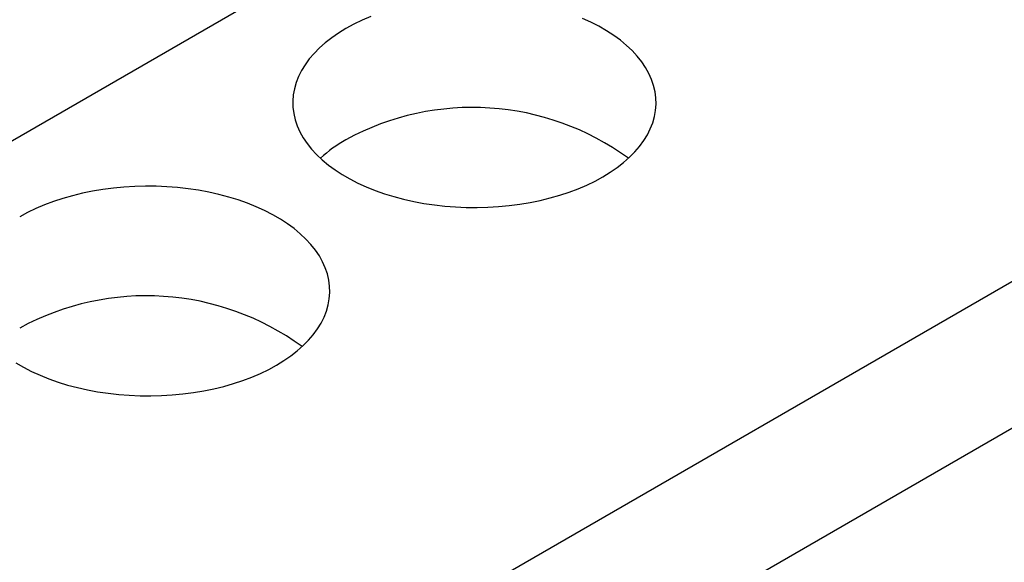
# Model space of a CAD drawing. Units: millimetres. Extents: x 0 to 841, y 0 to 594.
# Drawn here: x 766 to 769, y 422 to 424 of the extents above; entities that cross this region are included whole.
import ezdxf

# ---------------------------------------------------------------- set-up
doc = ezdxf.new("R2010")
doc.units = ezdxf.units.MM
doc.layers.add('SLD-0', color=179, linetype='Continuous')

msp = doc.modelspace()

# ---------------------------------------------------------------- linework, layer by layer
at = {"layer": 'SLD-0'}
for p, q in [((747.886, 413.4776), (772.1937, 427.5102)), ((750.1667, 412.1592), (774.4775, 426.1936)), ((774.7132, 425.7901), (750.4023, 411.7558)), ((766.9106, 424.1633), (766.8818, 424.1476)), ((766.9409, 424.1779), (766.9106, 424.1633)), ((766.9726, 424.1915), (766.9409, 424.1779)), ((767.7809, 424.1707), (767.7498, 424.1848)), ((767.8104, 424.1556), (767.7809, 424.1707)), ((766.8547, 424.131), (766.8294, 424.1135)), ((766.8818, 424.1476), (766.8547, 424.131)), ((767.8384, 424.1394), (767.8104, 424.1556)), ((767.8646, 424.1224), (767.8384, 424.1394)), ((766.8059, 424.0952), (766.7843, 424.0761)), ((766.8294, 424.1135), (766.8059, 424.0952)), ((767.889, 424.1045), (767.8646, 424.1224)), ((767.9116, 424.0857), (767.889, 424.1045)), ((766.7647, 424.0563), (766.7472, 424.0358)), ((766.7843, 424.0761), (766.7647, 424.0563)), ((767.9322, 424.0663), (767.9116, 424.0857)), ((767.9508, 424.0461), (767.9322, 424.0663)), ((766.7472, 424.0358), (766.7318, 424.0148)), ((767.9672, 424.0254), (767.9508, 424.0461)), ((767.9815, 424.0041), (767.9672, 424.0254)), ((766.7186, 423.9933), (766.7076, 423.9714)), ((766.7318, 424.0148), (766.7186, 423.9933)), ((767.9936, 423.9824), (767.9815, 424.0041)), ((768.0035, 423.9603), (767.9936, 423.9824)), ((766.6989, 423.9492), (766.6925, 423.9267)), ((766.7076, 423.9714), (766.6989, 423.9492)), ((768.011, 423.9379), (768.0035, 423.9603)), ((766.6925, 423.9267), (766.6884, 423.904)), ((768.0163, 423.9153), (768.011, 423.9379)), ((768.0192, 423.8926), (768.0163, 423.9153)), ((766.6884, 423.904), (766.6866, 423.8812)), ((766.6866, 423.8812), (766.6872, 423.8584)), ((768.0198, 423.8698), (768.0192, 423.8926)), ((766.6872, 423.8584), (766.6901, 423.8356)), ((766.6901, 423.8356), (766.6954, 423.813)), ((768.014, 423.8243), (768.018, 423.847)), ((768.018, 423.847), (768.0198, 423.8698)), ((766.6954, 423.813), (766.7029, 423.7906)), ((767.9988, 423.7796), (768.0075, 423.8018)), ((768.0075, 423.8018), (768.014, 423.8243)), ((766.7029, 423.7906), (766.7128, 423.7686)), ((766.7128, 423.7686), (766.7249, 423.7468)), ((767.9879, 423.7576), (767.9988, 423.7796)), ((766.7249, 423.7468), (766.7392, 423.7256)), ((767.9593, 423.7151), (767.9746, 423.7361)), ((767.9746, 423.7361), (767.9879, 423.7576)), ((766.7392, 423.7256), (766.7557, 423.7048)), ((766.7557, 423.7048), (766.7742, 423.6847)), ((767.9222, 423.6749), (767.9417, 423.6947)), ((767.9417, 423.6947), (767.9593, 423.7151)), ((766.7742, 423.6847), (766.7948, 423.6652)), ((766.7948, 423.6652), (766.8174, 423.6465)), ((767.8771, 423.6374), (767.9006, 423.6558)), ((767.9006, 423.6558), (767.9222, 423.6749)), ((766.8174, 423.6465), (766.8418, 423.6286)), ((766.8418, 423.6286), (766.868, 423.6115)), ((767.8246, 423.6033), (767.8517, 423.6199)), ((767.8517, 423.6199), (767.8771, 423.6374)), ((766.868, 423.6115), (766.896, 423.5954)), ((766.896, 423.5954), (766.9255, 423.5803)), ((767.7656, 423.5731), (767.7959, 423.5877)), ((767.7959, 423.5877), (767.8246, 423.6033)), ((765.9517, 423.5506), (765.9145, 423.543)), ((765.9897, 423.557), (765.9517, 423.5506)), ((766.0282, 423.562), (765.9897, 423.557)), ((766.0672, 423.5657), (766.0282, 423.562)), ((766.1065, 423.5681), (766.0672, 423.5657)), ((766.146, 423.5691), (766.1065, 423.5681)), ((766.1855, 423.5687), (766.146, 423.5691)), ((766.2249, 423.567), (766.1855, 423.5687)), ((766.264, 423.564), (766.2249, 423.567)), ((766.3028, 423.5596), (766.264, 423.564)), ((766.3411, 423.554), (766.3028, 423.5596)), ((766.3787, 423.547), (766.3411, 423.554)), ((766.4155, 423.5387), (766.3787, 423.547)), ((766.9255, 423.5803), (766.9566, 423.5662)), ((766.9566, 423.5662), (766.989, 423.5531)), ((766.989, 423.5531), (767.0227, 423.5412)), ((767.6664, 423.5357), (767.7007, 423.547)), ((767.7007, 423.547), (767.7338, 423.5595)), ((767.7338, 423.5595), (767.7656, 423.5731)), ((765.8084, 423.5127), (765.7753, 423.5002)), ((765.8427, 423.524), (765.8084, 423.5127)), ((765.8781, 423.5341), (765.8427, 423.524)), ((765.9145, 423.543), (765.8781, 423.5341)), ((766.4514, 423.5292), (766.4155, 423.5387)), ((766.4863, 423.5185), (766.4514, 423.5292)), ((766.52, 423.5066), (766.4863, 423.5185)), ((767.0227, 423.5412), (767.0576, 423.5305)), ((767.0576, 423.5305), (767.0935, 423.521)), ((767.0935, 423.521), (767.1304, 423.5128)), ((767.1304, 423.5128), (767.168, 423.5058)), ((767.5573, 423.5091), (767.5946, 423.5167)), ((767.5946, 423.5167), (767.631, 423.5256)), ((767.631, 423.5256), (767.6664, 423.5357)), ((765.7435, 423.4867), (765.7132, 423.472)), ((765.7753, 423.5002), (765.7435, 423.4867)), ((766.5525, 423.4936), (766.52, 423.5066)), ((766.5835, 423.4795), (766.5525, 423.4936)), ((766.6131, 423.4643), (766.5835, 423.4795)), ((767.168, 423.5058), (767.2062, 423.5001)), ((767.2062, 423.5001), (767.245, 423.4957)), ((767.245, 423.4957), (767.2842, 423.4927)), ((767.2842, 423.4927), (767.3236, 423.491)), ((767.3236, 423.491), (767.3631, 423.4907)), ((767.3631, 423.4907), (767.4026, 423.4917)), ((767.4026, 423.4917), (767.4419, 423.494)), ((767.4419, 423.494), (767.4808, 423.4977)), ((767.4808, 423.4977), (767.5194, 423.5028)), ((767.5194, 423.5028), (767.5573, 423.5091)), ((765.7132, 423.472), (765.6844, 423.4564)), ((766.641, 423.4482), (766.6131, 423.4643)), ((766.6672, 423.4312), (766.641, 423.4482)), ((766.6917, 423.4132), (766.6672, 423.4312)), ((766.7142, 423.3945), (766.6917, 423.4132)), ((766.7348, 423.375), (766.7142, 423.3945)), ((766.7534, 423.3549), (766.7348, 423.375)), ((766.7699, 423.3342), (766.7534, 423.3549)), ((766.7842, 423.3129), (766.7699, 423.3342)), ((766.7963, 423.2912), (766.7842, 423.3129)), ((766.8061, 423.2691), (766.7963, 423.2912)), ((766.8137, 423.2467), (766.8061, 423.2691)), ((766.8189, 423.2241), (766.8137, 423.2467)), ((766.8219, 423.2014), (766.8189, 423.2241)), ((766.8224, 423.1786), (766.8219, 423.2014)), ((766.8166, 423.1331), (766.8207, 423.1558)), ((766.8207, 423.1558), (766.8224, 423.1786)), ((766.8102, 423.1106), (766.8166, 423.1331)), ((766.7905, 423.0664), (766.8015, 423.0883)), ((766.8015, 423.0883), (766.8102, 423.1106)), ((766.7619, 423.0239), (766.7773, 423.0449)), ((766.7773, 423.0449), (766.7905, 423.0664)), ((766.7444, 423.0035), (766.7619, 423.0239)), ((766.7032, 422.9646), (766.7248, 422.9837)), ((766.7248, 422.9837), (766.7444, 423.0035)), ((766.6543, 422.9287), (766.6797, 422.9462)), ((766.6797, 422.9462), (766.7032, 422.9646)), ((765.6707, 422.9203), (765.6986, 422.9042)), ((765.6986, 422.9042), (765.7282, 422.889)), ((766.5682, 422.8818), (766.5985, 422.8965)), ((766.5985, 422.8965), (766.6272, 422.9121)), ((766.6272, 422.9121), (766.6543, 422.9287)), ((765.7282, 422.889), (765.7592, 422.8749)), ((765.7592, 422.8749), (765.7916, 422.8619)), ((765.7916, 422.8619), (765.8254, 422.85)), ((766.5033, 422.8558), (766.5364, 422.8683)), ((766.5364, 422.8683), (766.5682, 422.8818)), ((765.8254, 422.85), (765.8602, 422.8393)), ((765.8602, 422.8393), (765.8962, 422.8298)), ((765.8962, 422.8298), (765.933, 422.8215)), ((766.36, 422.8179), (766.3972, 422.8255)), ((766.3972, 422.8255), (766.4336, 422.8344)), ((766.4336, 422.8344), (766.469, 422.8445)), ((766.469, 422.8445), (766.5033, 422.8558)), ((765.933, 422.8215), (765.9706, 422.8146)), ((765.9706, 422.8146), (766.0089, 422.8089)), ((766.0089, 422.8089), (766.0477, 422.8045)), ((766.0477, 422.8045), (766.0868, 422.8015)), ((766.0868, 422.8015), (766.1262, 422.7998)), ((766.1262, 422.7998), (766.1657, 422.7994)), ((766.1657, 422.7994), (766.2052, 422.8005)), ((766.2052, 422.8005), (766.2445, 422.8028)), ((766.2445, 422.8028), (766.2835, 422.8065)), ((766.2835, 422.8065), (766.322, 422.8115)), ((766.322, 422.8115), (766.36, 422.8179))]:
    msp.add_line(p, q, dxfattribs=at)
for centre, radius, start, end in [((767.3465, 422.888), 0.9699, 53.8664, 118.6269), ((767.1405, 423.284), 0.5237, 119.6057, 132.302), ((766.1491, 422.1968), 0.9699, 53.8664, 118.6269)]:
    msp.add_arc(centre, radius, start, end, dxfattribs=at)

doc.saveas('drawing.dxf')
